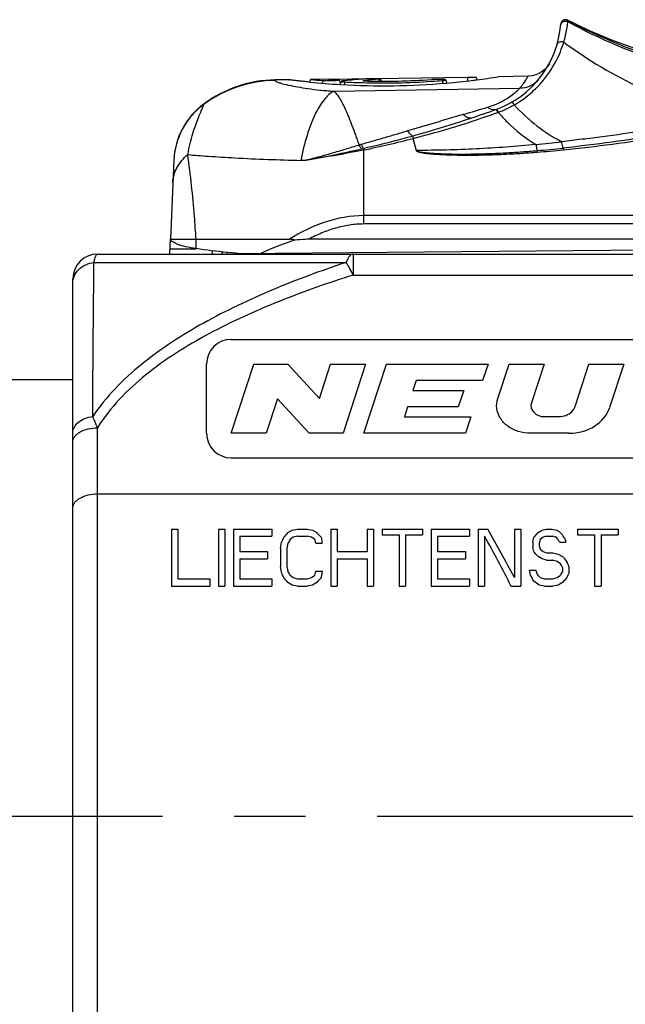
# Model space of a CAD drawing. Units: millimetres. Extents: x 0 to 210, y 0 to 297.
# Drawn here: x 40 to 53, y 192 to 211 of the extents above; entities that cross this region are included whole.
import ezdxf

# ---------------------------------------------------------------- set-up
doc = ezdxf.new("R2010")
doc.units = ezdxf.units.MM
doc.header["$LTSCALE"] = 19.36
doc.linetypes.add('CENTER', pattern=[0.6, 0.375, -0.075, 0.075, -0.075])
doc.layers.get('0').update_dxf_attribs({"linetype": 'CONTINUOUS'})
for name, color, linetype in [('AUSFORMSCHRAEGEN', 7, 'CONTINUOUS'), ('BEZUGSACHSEN', 7, 'CONTINUOUS'), ('RUNDUNGEN', 7, 'CONTINUOUS')]:
    doc.layers.add(name, color=color, linetype=linetype)

msp = doc.modelspace()

# ---------------------------------------------------------------- linework, layer by layer
at = {"color": 7, "linetype": 'CONTINUOUS'}
for p, q in [((45.704, 210.278), (45.713, 210.277)), ((46.154, 210.284), (46.134, 210.229)), ((46.527, 210.288), (49.334, 210.327)), ((46.763, 210.215), (46.742, 210.271)), ((46.742, 210.271), (46.742, 210.271)), ((46.773, 210.244), (46.75, 210.18)), ((46.769, 210.179), (46.754, 210.18)), ((46.847, 210.232), (46.835, 210.176)), ((47.272, 210.292), (47.248, 210.291)), ((47.589, 210.248), (47.574, 210.292)), ((48.919, 210.211), (48.896, 210.274)), ((48.912, 210.21), (48.901, 210.209)), ((49.534, 210.277), (49.514, 210.331)), ((49.957, 210.336), (49.965, 210.337)), ((43.316, 207.043), (43.333, 207.043)), ((43.333, 207.043), (43.833, 207.043)), ((44.687, 206.756), (58.834, 206.879)), ((44.546, 205.014), (61.546, 205.014)), ((44.046, 203.111), (44.046, 204.514)), ((44.546, 203.111), (45.005, 204.514)), ((45.005, 204.514), (45.69, 204.514)), ((45.69, 204.514), (46.333, 203.818)), ((46.333, 203.818), (46.561, 204.514)), ((46.561, 204.514), (47.271, 204.514)), ((47.271, 204.514), (46.812, 203.111)), ((47.237, 203.111), (47.696, 204.514)), ((47.696, 204.514), (49.752, 204.514)), ((49.752, 204.514), (49.642, 204.177)), ((49.95, 203.817), (50.178, 204.514)), ((50.178, 204.514), (50.888, 204.514)), ((50.888, 204.514), (50.631, 203.73)), ((51.518, 203.656), (51.799, 204.514)), ((51.799, 204.514), (52.508, 204.514)), ((52.508, 204.514), (52.219, 203.631)), ((41.334, 204.193), (38.377, 204.193)), ((48.296, 204.177), (48.231, 203.981)), ((49.642, 204.177), (48.296, 204.177)), ((48.231, 203.981), (49.26, 203.981)), ((49.26, 203.981), (49.149, 203.644)), ((45.483, 203.808), (45.255, 203.111)), ((46.126, 203.111), (45.483, 203.808)), ((48.121, 203.644), (48.057, 203.447)), ((49.149, 203.644), (48.121, 203.644)), ((48.057, 203.447), (49.404, 203.447)), ((49.404, 203.447), (49.293, 203.111)), ((50.896, 203.448), (51.187, 203.448)), ((45.255, 203.111), (44.546, 203.111)), ((46.812, 203.111), (46.126, 203.111)), ((49.293, 203.111), (47.237, 203.111)), ((51.392, 203.111), (50.612, 203.111)), ((44.546, 202.611), (61.546, 202.611)), ((43.334, 201.17), (43.334, 200.008)), ((43.334, 201.17), (43.464, 201.17)), ((43.464, 201.17), (43.464, 200.161)), ((44.288, 201.17), (44.288, 200.008)), ((44.288, 201.17), (44.418, 201.17)), ((44.418, 201.17), (44.418, 200.008)), ((44.591, 201.17), (44.591, 200.008)), ((44.591, 201.17), (45.371, 201.17)), ((44.721, 201.027), (44.721, 200.711)), ((44.721, 201.027), (45.371, 201.027)), ((45.371, 201.17), (45.371, 201.027)), ((45.696, 201.099), (45.783, 201.146)), ((45.804, 201.003), (45.739, 200.954)), ((45.783, 201.146), (45.891, 201.17)), ((45.891, 201.027), (45.804, 201.003)), ((45.891, 201.17), (46.086, 201.17)), ((45.891, 201.027), (46.086, 201.027)), ((46.086, 201.17), (46.194, 201.146)), ((46.173, 201.003), (46.086, 201.027)), ((46.238, 200.954), (46.173, 201.003)), ((46.194, 201.146), (46.281, 201.099)), ((46.368, 201.003), (46.389, 200.882)), ((46.563, 201.17), (46.563, 200.008)), ((46.563, 201.17), (46.693, 201.17)), ((46.693, 201.17), (46.693, 200.711)), ((47.299, 201.17), (47.299, 200.711)), ((47.299, 201.17), (47.429, 201.17)), ((47.429, 201.17), (47.429, 200.008)), ((47.603, 201.17), (47.603, 201.051)), ((47.603, 201.17), (48.426, 201.17)), ((47.603, 201.051), (47.949, 201.051)), ((47.949, 201.051), (47.949, 200.008)), ((48.079, 201.051), (48.079, 200.008)), ((48.079, 201.051), (48.426, 201.051)), ((48.426, 201.17), (48.426, 201.051)), ((48.599, 201.17), (48.599, 200.008)), ((48.599, 201.17), (49.379, 201.17)), ((48.729, 201.027), (48.729, 200.711)), ((48.729, 201.027), (49.379, 201.027)), ((49.379, 201.17), (49.379, 201.027)), ((49.553, 201.17), (49.553, 200.008)), ((49.553, 201.17), (49.748, 201.17)), ((49.683, 201.027), (49.683, 200.008)), ((50.289, 201.17), (50.289, 200.187)), ((50.289, 201.17), (50.419, 201.17)), ((50.419, 201.17), (50.419, 200.008)), ((50.658, 200.906), (50.679, 201.003)), ((50.766, 201.099), (50.853, 201.146)), ((50.874, 201.003), (50.809, 200.954)), ((50.853, 201.146), (50.939, 201.17)), ((50.939, 201.027), (50.874, 201.003)), ((50.939, 201.17), (51.048, 201.17)), ((50.939, 201.027), (51.069, 201.027)), ((51.048, 201.17), (51.156, 201.146)), ((51.124, 201.007), (51.069, 201.027)), ((51.134, 201.003), (51.124, 201.007)), ((51.171, 200.962), (51.134, 201.003)), ((51.568, 201.17), (51.568, 201.051)), ((51.568, 201.17), (52.391, 201.17)), ((51.568, 201.051), (51.914, 201.051)), ((51.914, 201.051), (51.914, 200.008)), ((52.044, 201.051), (52.044, 200.008)), ((52.044, 201.051), (52.391, 201.051)), ((52.391, 201.17), (52.391, 201.051)), ((45.544, 200.784), (45.566, 200.906)), ((45.544, 200.784), (45.544, 200.413)), ((45.696, 200.882), (45.674, 200.784)), ((45.674, 200.784), (45.674, 200.413)), ((46.259, 200.882), (46.238, 200.954)), ((46.259, 200.882), (46.389, 200.882)), ((50.658, 200.906), (50.658, 200.809)), ((50.679, 200.711), (50.658, 200.809)), ((50.809, 200.954), (50.788, 200.882)), ((50.788, 200.882), (50.788, 200.833)), ((50.788, 200.833), (50.809, 200.76)), ((51.178, 200.954), (51.171, 200.962)), ((51.199, 200.906), (51.178, 200.954)), ((51.199, 200.906), (51.329, 200.906)), ((51.308, 200.978), (51.329, 200.906)), ((44.721, 200.711), (45.284, 200.711)), ((45.284, 200.711), (45.284, 200.563)), ((46.693, 200.711), (47.299, 200.711)), ((48.729, 200.711), (49.293, 200.711)), ((49.293, 200.711), (49.293, 200.563)), ((50.853, 200.563), (50.766, 200.612)), ((50.809, 200.76), (50.874, 200.711)), ((50.874, 200.711), (50.939, 200.686)), ((50.939, 200.686), (51.069, 200.686)), ((51.069, 200.686), (51.178, 200.662)), ((51.178, 200.662), (51.264, 200.612)), ((44.721, 200.563), (44.721, 200.161)), ((44.721, 200.563), (45.284, 200.563)), ((45.566, 200.288), (45.544, 200.413)), ((45.674, 200.413), (45.696, 200.313)), ((46.693, 200.563), (46.693, 200.008)), ((46.693, 200.563), (47.299, 200.563)), ((47.299, 200.563), (47.299, 200.008)), ((48.729, 200.563), (48.729, 200.161)), ((48.729, 200.563), (49.293, 200.563)), ((50.939, 200.538), (50.853, 200.563)), ((50.939, 200.538), (51.069, 200.538)), ((51.156, 200.513), (51.069, 200.538)), ((51.221, 200.463), (51.156, 200.513)), ((51.264, 200.388), (51.264, 200.313)), ((51.394, 200.413), (51.394, 200.288)), ((45.739, 200.237), (45.804, 200.187)), ((45.804, 200.187), (45.891, 200.161)), ((46.086, 200.161), (46.173, 200.187)), ((46.173, 200.187), (46.238, 200.237)), ((46.238, 200.237), (46.259, 200.313)), ((46.259, 200.313), (46.389, 200.313)), ((46.389, 200.313), (46.368, 200.187)), ((50.593, 200.338), (50.723, 200.338)), ((50.614, 200.237), (50.593, 200.338)), ((50.723, 200.338), (50.744, 200.263)), ((50.809, 200.187), (50.896, 200.161)), ((51.069, 200.161), (51.156, 200.187)), ((51.156, 200.187), (51.221, 200.237)), ((43.334, 200.008), (44.114, 200.008)), ((43.464, 200.161), (44.114, 200.161)), ((44.114, 200.161), (44.114, 200.008)), ((44.288, 200.008), (44.418, 200.008)), ((44.591, 200.008), (45.371, 200.008)), ((44.721, 200.161), (45.371, 200.161)), ((45.371, 200.161), (45.371, 200.008)), ((45.783, 200.034), (45.696, 200.085)), ((45.891, 200.008), (45.783, 200.034)), ((45.891, 200.161), (46.086, 200.161)), ((45.891, 200.008), (46.086, 200.008)), ((46.194, 200.034), (46.086, 200.008)), ((46.281, 200.085), (46.194, 200.034)), ((46.563, 200.008), (46.693, 200.008)), ((47.299, 200.008), (47.429, 200.008)), ((47.949, 200.008), (48.079, 200.008)), ((48.599, 200.008), (49.379, 200.008)), ((48.729, 200.161), (49.379, 200.161)), ((49.379, 200.161), (49.379, 200.008)), ((49.553, 200.008), (49.683, 200.008)), ((50.224, 200.008), (50.419, 200.008)), ((50.896, 200.008), (50.788, 200.034)), ((50.896, 200.161), (51.069, 200.161)), ((50.896, 200.008), (51.069, 200.008)), ((51.178, 200.034), (51.069, 200.008)), ((51.264, 200.085), (51.178, 200.034)), ((51.914, 200.008), (52.044, 200.008))]:
    msp.add_line(p, q, dxfattribs=at)
at = {"color": 9, "linetype": 'CONTINUOUS'}
for p, q in [((46.41, 210.261), (46.392, 210.205)), ((47.539, 210.286), (47.55, 210.248)), ((48.822, 210.26), (48.834, 210.204)), ((49.334, 210.327), (49.334, 210.252)), ((43.833, 206.853), (43.833, 207.043))]:
    msp.add_line(p, q, dxfattribs=at)
at = {"color": 7, "linetype": 'CONTINUOUS'}
for centre, radius, start, end in [((47.636, 225.319), 15.165, 264.3417, 266.6659), ((47.635, 225.42), 15.209, 264.4135, 265.3791), ((47.633, 225.445), 15.197, 265.827, 266.5383), ((47.624, 225.091), 14.936, 266.7179, 270.8066), ((47.726, 202.304), 8.001, 93.9529, 96.5943), ((47.626, 225.263), 15.051, 267.0313, 268.4133), ((47.724, 202.33), 7.975, 93.4219, 93.9515), ((47.624, 225.201), 14.989, 268.4144, 273.7841), ((48.174, 202.28), 8.032, 96.4911, 96.8831), ((47.624, 225.245), 14.997, 268.4249, 268.5584), ((47.624, 225.303), 15.055, 268.5634, 273.7571), ((48.171, 202.303), 8.008, 94.5278, 96.4918), ((47.619, 225.212), 15.057, 270.8179, 274.8843), ((47.612, 225.429), 15.217, 273.7753, 274.5615), ((47.586, 225.595), 15.442, 274.9242, 276.9021), ((49.124, 225.424), 15.098, 270.8001, 271.4834), ((47.574, 225.699), 15.547, 276.9013, 277.2042), ((47.536, 225.989), 15.839, 277.2073, 278.8178), ((44.546, 204.514), 0.5, 90, 180), ((44.546, 203.111), 0.5, 180, 270), ((85.707, 182.962), 43.969, 155.776, 155.914), ((75.47, 174.133), 40.17, 137.8334, 138.0179), ((16.48, 174.108), 40.207, 41.9823, 42.1666), ((12.538, 180.622), 42.38, 27.2215, 28.7813), ((13.392, 180.507), 41.817, 28.0732, 29.6117), ((80.54, 174.133), 40.171, 137.8333, 138.0178), ((21.181, 164.831), 47.088, 50.3261, 50.4629), ((19.193, 179.34), 38.725, 33.9718, 34.1435), ((79.934, 180.507), 39.842, 149.1222, 149.2438), ((19.628, 173.302), 41.418, 41.2523, 41.4338), ((19.884, 173.09), 41.74, 41.0716, 41.2523), ((14.901, 179.429), 41.972, 29.9586, 30.0769), ((8.382, 181.79), 46.871, 23.4115, 23.5445), ((1.436, 181.331), 48.029, 23.1152, 23.2465), ((13.029, 172.373), 42.838, 40.3086, 40.4874), ((8.728, 179.106), 42.619, 29.7238, 29.841), ((78.969, 172.355), 42.865, 139.5125, 139.6913), ((11.071, 179.918), 44.459, 27.0122, 27.196), ((18.376, 172.498), 42.644, 40.4875, 40.6218), ((88.203, 179.123), 42.585, 150.159, 150.2764), ((83.952, 172.355), 42.865, 139.5125, 139.6913), ((95.579, 181.308), 48.088, 156.7537, 156.8849), ((16.423, 151.6), 59.387, 54.64366, 54.77172)]:
    msp.add_arc(centre, radius, start, end, dxfattribs=at)
for centre, major_axis, start_param, end_param in [((50.896, 203.672), (0.274, 0), 2.879793, 4.712389), ((51.392, 203.813), (0.857, 0), -1.570796, -0.261799)]:
    msp.add_ellipse(centre, major_axis=major_axis, ratio=0.819152, start_param=start_param, end_param=end_param, dxfattribs=at)
for points, knots in [([(46.141, 210.228), (46.108, 210.232), (46.046, 210.238), (45.958, 210.247), (45.883, 210.256), (45.828, 210.262), (45.79, 210.267), (45.768, 210.27), (45.748, 210.272), (45.733, 210.274), (45.722, 210.275), (45.715, 210.276), (45.711, 210.277), (45.708, 210.277), (45.706, 210.277), (45.705, 210.278), (45.704, 210.278), (45.704, 210.278)], [0, 0, 0, 0, 0.227077, 0.428033, 0.60124, 0.745031, 0.805375, 0.85774, 0.901918, 0.937734, 0.96526, 0.975974, 0.984687, 0.991422, 0.996203, 0.999055, 1, 1, 1, 1]), ([(46.41, 210.261), (46.431, 210.26), (46.48, 210.258), (46.557, 210.258), (46.636, 210.26), (46.687, 210.263), (46.709, 210.265)], [0, 0, 0, 0, 0.209805, 0.491325, 0.776427, 1, 1, 1, 1]), ([(46.709, 210.265), (46.713, 210.265), (46.721, 210.266), (46.732, 210.268), (46.738, 210.269), (46.742, 210.27), (46.742, 210.271)], [0, 0, 0, 0, 0.404525, 0.708541, 0.907505, 1, 1, 1, 1]), ([(46.731, 210.274), (46.73, 210.274), (46.724, 210.275), (46.719, 210.275), (46.715, 210.276)], [0, 0, 0, 0, 0.212518, 1, 1, 1, 1]), ([(46.74, 210.273), (46.739, 210.273), (46.736, 210.274), (46.733, 210.274), (46.731, 210.274)], [0, 0, 0, 0, 0.185712, 1, 1, 1, 1]), ([(46.742, 210.271), (46.742, 210.272), (46.742, 210.272), (46.741, 210.273), (46.74, 210.273)], [0, 0, 0, 0, 0.149748, 1, 1, 1, 1]), ([(46.773, 210.244), (46.772, 210.242), (46.778, 210.24), (46.783, 210.239), (46.796, 210.236), (46.817, 210.234), (46.836, 210.233), (46.847, 210.232)], [0, 0, 0, 0, 0.069794, 0.150436, 0.26345, 0.57967, 1, 1, 1, 1]), ([(46.807, 210.252), (46.802, 210.252), (46.794, 210.251), (46.783, 210.249), (46.777, 210.247), (46.773, 210.245), (46.773, 210.244)], [0, 0, 0, 0, 0.397807, 0.699843, 0.899998, 1, 1, 1, 1]), ([(47.574, 210.292), (47.573, 210.292), (47.57, 210.293), (47.565, 210.294), (47.555, 210.294), (47.542, 210.295), (47.527, 210.295), (47.5, 210.296), (47.463, 210.296), (47.415, 210.296), (47.364, 210.295), (47.317, 210.294), (47.286, 210.293), (47.272, 210.292)], [0, 0, 0, 0, 0.008104, 0.027803, 0.058977, 0.101172, 0.153662, 0.215301, 0.360996, 0.525608, 0.695484, 0.858835, 1, 1, 1, 1]), ([(47.539, 210.286), (47.544, 210.287), (47.553, 210.288), (47.564, 210.289), (47.569, 210.29), (47.574, 210.291), (47.574, 210.292)], [0, 0, 0, 0, 0.429093, 0.743617, 0.934642, 1, 1, 1, 1]), ([(48.896, 210.274), (48.896, 210.275), (48.893, 210.276), (48.887, 210.278), (48.878, 210.279), (48.861, 210.281), (48.833, 210.283), (48.794, 210.284), (48.748, 210.285), (48.687, 210.284), (48.64, 210.282), (48.61, 210.28)], [0, 0, 0, 0, 0.010509, 0.031018, 0.062153, 0.10351, 0.214295, 0.355073, 0.515128, 0.685161, 1, 1, 1, 1]), ([(48.822, 210.26), (48.832, 210.261), (48.851, 210.262), (48.876, 210.266), (48.887, 210.268), (48.897, 210.272), (48.896, 210.274)], [0, 0, 0, 0, 0.417238, 0.733766, 0.929321, 1, 1, 1, 1]), ([(43.833, 206.853), (43.762, 206.864), (43.638, 206.886), (43.496, 206.925), (43.411, 206.962), (43.357, 206.992), (43.325, 207.021), (43.316, 207.043)], [0, 0, 0, 0, 0.381141, 0.670811, 0.782215, 0.87285, 1, 1, 1, 1]), ([(44.687, 206.756), (44.611, 206.762), (44.326, 206.788), (44.041, 206.822), (43.833, 206.853)], [0, 0, 0, 0, 0.265647, 1, 1, 1, 1])]:
    msp.add_open_spline(points, degree=3, knots=knots, dxfattribs=at)
at = {"color": 9, "linetype": 'CONTINUOUS'}
msp.add_open_spline([(43.833, 207.043), (43.823, 207.198), (43.781, 207.771), (43.722, 208.344), (43.664, 208.76)], degree=3, knots=[0, 0, 0, 0, 0.269391, 1, 1, 1, 1], dxfattribs=at)
at = {"color": 7, "linetype": 'CONTINUOUS'}
for points in [[(50.612, 203.111), (50.529, 203.111), (50.361, 203.136), (50.143, 203.245), (49.988, 203.412), (49.915, 203.612), (49.929, 203.752), (49.95, 203.817)], [(51.187, 203.448), (51.236, 203.448), (51.337, 203.466), (51.458, 203.542), (51.505, 203.617), (51.518, 203.656)]]:
    msp.add_open_spline(points, degree=3, dxfattribs=at)
at = {"layer": 'AUSFORMSCHRAEGEN', "color": 7, "linetype": 'CONTINUOUS'}
for p, q in [((45.704, 210.278), (45.439, 210.274)), ((46.527, 210.289), (46.154, 210.284)), ((50.563, 210.346), (49.964, 210.337))]:
    msp.add_line(p, q, dxfattribs=at)
at = {"layer": 'BEZUGSACHSEN', "color": 7, "linetype": 'CENTER'}
msp.add_line((101.23, 195.343), (18.234, 195.343), dxfattribs=at)
at = {"layer": 'RUNDUNGEN', "color": 9, "linetype": 'CONTINUOUS'}
for p, q in [((51.372, 211.455), (51.375, 211.478)), ((51.375, 211.478), (51.373, 211.483)), ((45.439, 210.274), (45.434, 210.262)), ((46.625, 210.045), (50.396, 210.105)), ((43.994, 209.782), (43.988, 209.785)), ((49.95, 209.613), (49.96, 209.617)), ((49.95, 209.613), (49.96, 209.617)), ((48.3, 208.839), (48.234, 209.089)), ((47.184, 208.876), (47.225, 208.886)), ((47.234, 207.353), (47.234, 208.853)), ((50.746, 208.84), (50.75, 208.809)), ((43.302, 206.851), (43.833, 206.849)), ((44.161, 206.743), (44.167, 206.808)), ((41.762, 206.574), (46.874, 206.574)), ((44.604, 206.739), (44.606, 206.763)), ((47.018, 206.743), (47.018, 206.317)), ((47.018, 206.317), (56.334, 206.317)), ((41.834, 183.943), (41.834, 203.223)), ((41.834, 201.882), (56.334, 201.882))]:
    msp.add_line(p, q, dxfattribs=at)
at = {"layer": 'RUNDUNGEN', "color": 7, "linetype": 'CONTINUOUS'}
for p, q in [((43.381, 208.644), (43.311, 207.048)), ((58.815, 207.524), (47.234, 207.522)), ((58.834, 207.355), (47.234, 207.353)), ((43.298, 206.743), (43.311, 207.043)), ((43.312, 207.045), (43.313, 207.047)), ((43.313, 207.048), (43.315, 207.045)), ((43.833, 207.043), (45.724, 207.043)), ((65.523, 207.043), (46.116, 207.043)), ((44.361, 206.743), (44.365, 206.786)), ((44.461, 206.743), (44.464, 206.776)), ((41.834, 206.743), (60.245, 206.743)), ((45.361, 206.762), (45.361, 206.743)), ((41.334, 184.443), (41.334, 206.243))]:
    msp.add_line(p, q, dxfattribs=at)
for points in [[(51.238, 211.438), (51.232, 211.42), (51.229, 211.402)], [(50.996, 210.608), (50.956, 210.546), (50.908, 210.49), (50.852, 210.442), (50.789, 210.403), (50.721, 210.374), (50.65, 210.354), (50.576, 210.346), (50.563, 210.346)]]:
    msp.add_lwpolyline(points, dxfattribs=at)
for centre, radius, start, end in [((49.234, 211.555), 2, 289.8054, 355.6013), ((51.328, 211.394), 0.1, 63.1435, 175.6033), ((45.474, 207.774), 2.5, 90.8, 126.4666), ((44.879, 208.578), 1.5, 126.4666, 177.5), ((43.059, 228.703), 20.226, 288.2856, 289.8054), ((43.391, 207.068), 0.0793, 196.5761, 197.9613), ((41.834, 206.243), 0.5, 90, 180)]:
    msp.add_arc(centre, radius, start, end, dxfattribs=at)
at = {"layer": 'RUNDUNGEN', "color": 9, "linetype": 'CONTINUOUS'}
for centre, radius, start, end in [((51.328, 211.39), 0.1, 61.8701, 175.4938), ((50.414, 210.576), 0.467, 319.7399, 320.311), ((44.878, 208.571), 1.499, 126.1404, 177.4972), ((49.24, 211.594), 2.104, 290.009, 299.7588), ((43.175, 231.212), 22.473, 285.6899, 287.0058), ((43.291, 228.266), 19.805, 288.0619, 289.6463), ((49.525, 209.432), 0.472, 22.9484, 25.2861), ((43.095, 228.617), 20.193, 281.8299, 284.7446), ((48.139, 234.634), 25.801, 275.7537, 276.9202), ((48.991, 229.79), 21.023, 274.7904, 276.2356), ((49.157, 229.23), 20.483, 274.4596, 275.9465), ((45.769, 200.325), 8.32, 88.233, 88.7156)]:
    msp.add_arc(centre, radius, start, end, dxfattribs=at)
at = {"layer": 'RUNDUNGEN', "color": 7, "linetype": 'CONTINUOUS'}
msp.add_ellipse((47.234, 202.368), major_axis=(4.86, 0), ratio=1, start_param=1.862277, end_param=2.013421, dxfattribs=at)
at = {"layer": 'RUNDUNGEN', "color": 9, "linetype": 'CONTINUOUS'}
for points, knots in [([(51.226, 211.376), (51.228, 211.392), (51.239, 211.424), (51.276, 211.458), (51.325, 211.47), (51.358, 211.462), (51.372, 211.455)], [0, 0, 0, 0, 0.249011, 0.498747, 0.749287, 1, 1, 1, 1]), ([(51.289, 211.041), (51.315, 211.13), (51.343, 211.25), (51.364, 211.389), (51.37, 211.437), (51.372, 211.455)], [0, 0, 0, 0, 0.658009, 0.869398, 1, 1, 1, 1]), ([(51.372, 211.455), (52.012, 211.102), (53.364, 210.533), (54.805, 210.264), (55.527, 210.208)], [0, 0, 0, 0, 0.502608, 1, 1, 1, 1]), ([(51.375, 211.478), (52.022, 211.132), (53.39, 210.578), (54.846, 210.333), (55.573, 210.292)], [0, 0, 0, 0, 0.501752, 1, 1, 1, 1]), ([(50.836, 210.221), (50.952, 210.354), (51.13, 210.616), (51.249, 210.909), (51.289, 211.041)], [0, 0, 0, 0, 0.560854, 1, 1, 1, 1]), ([(51.154, 210.994), (51.157, 211.005), (51.171, 211.028), (51.206, 211.048), (51.248, 211.054), (51.276, 211.047), (51.289, 211.041)], [0, 0, 0, 0, 0.228721, 0.471534, 0.731483, 1, 1, 1, 1]), ([(51.289, 211.041), (51.775, 210.68), (52.804, 210.065), (53.94, 209.68), (54.509, 209.556)], [0, 0, 0, 0, 0.509869, 1, 1, 1, 1]), ([(45.434, 210.262), (45.178, 210.259), (44.664, 210.172), (44.201, 209.933), (43.994, 209.782)], [0, 0, 0, 0, 0.500075, 1, 1, 1, 1]), ([(45.434, 210.262), (45.433, 210.26), (45.436, 210.255), (45.441, 210.25), (45.452, 210.243), (45.472, 210.234), (45.503, 210.223), (45.544, 210.21), (45.594, 210.196), (45.654, 210.181), (45.753, 210.158), (45.902, 210.129), (46.11, 210.095), (46.355, 210.066), (46.531, 210.051), (46.625, 210.045)], [0, 0, 0, 0, 0.006208, 0.01137, 0.018278, 0.037671, 0.064736, 0.099585, 0.142286, 0.192893, 0.251446, 0.392491, 0.565326, 0.768865, 1, 1, 1, 1]), ([(50.284, 209.767), (50.39, 209.828), (50.588, 209.965), (50.759, 210.133), (50.836, 210.221)], [0, 0, 0, 0, 0.511881, 1, 1, 1, 1]), ([(50.396, 210.105), (50.411, 210.123), (50.439, 210.158), (50.476, 210.207), (50.504, 210.248), (50.523, 210.278), (50.536, 210.299), (50.543, 210.311), (50.549, 210.321), (50.554, 210.33), (50.558, 210.336), (50.56, 210.341), (50.562, 210.343), (50.562, 210.345), (50.563, 210.345), (50.563, 210.346), (50.563, 210.346)], [0, 0, 0, 0, 0.246247, 0.45311, 0.623973, 0.761186, 0.817727, 0.866433, 0.907449, 0.940876, 0.966786, 0.985249, 0.991706, 0.996316, 0.99908, 1, 1, 1, 1]), ([(50.77, 210.274), (50.725, 210.221), (50.609, 210.133), (50.466, 210.104), (50.396, 210.105)], [0, 0, 0, 0, 0.497767, 1, 1, 1, 1]), ([(46.625, 210.045), (46.589, 210.026), (46.517, 209.974), (46.42, 209.868), (46.326, 209.73), (46.237, 209.562), (46.155, 209.366), (46.05, 209.059), (45.99, 208.814), (45.956, 208.643)], [0, 0, 0, 0, 0.076435, 0.16616, 0.270608, 0.390093, 0.524053, 0.671413, 1, 1, 1, 1]), ([(46.625, 210.045), (46.646, 210.028), (46.688, 209.982), (46.746, 209.898), (46.805, 209.791), (46.867, 209.661), (46.93, 209.511), (46.996, 209.341), (47.052, 209.188), (47.092, 209.075), (47.117, 209.008), (47.13, 208.973), (47.137, 208.956)], [0, 0, 0, 0, 0.067542, 0.151628, 0.25296, 0.371381, 0.506279, 0.656748, 0.821688, 0.909223, 0.954209, 1, 1, 1, 1]), ([(49.747, 209.721), (49.903, 209.769), (50.137, 209.879), (50.332, 210.041), (50.396, 210.105)], [0, 0, 0, 0, 0.645136, 1, 1, 1, 1]), ([(43.664, 208.76), (43.679, 208.836), (43.711, 208.979), (43.766, 209.18), (43.821, 209.354), (43.868, 209.48), (43.903, 209.566), (43.926, 209.62), (43.946, 209.666), (43.964, 209.705), (43.978, 209.735), (43.986, 209.756), (43.991, 209.768), (43.993, 209.775), (43.994, 209.779), (43.994, 209.781), (43.994, 209.782)], [0, 0, 0, 0, 0.215575, 0.4095, 0.579228, 0.723069, 0.784701, 0.839137, 0.886111, 0.925343, 0.956543, 0.979427, 0.987693, 0.993841, 0.997897, 1, 1, 1, 1]), ([(50.229, 209.82), (50.231, 209.821), (50.238, 209.819), (50.244, 209.815), (50.255, 209.806), (50.268, 209.79), (50.279, 209.775), (50.284, 209.767)], [0, 0, 0, 0, 0.113287, 0.205016, 0.322369, 0.626803, 1, 1, 1, 1]), ([(50.284, 209.767), (50.426, 209.612), (50.726, 209.332), (51.072, 209.111), (51.247, 209.021)], [0, 0, 0, 0, 0.516593, 1, 1, 1, 1]), ([(48.127, 209.245), (48.316, 209.3), (48.69, 209.413), (49.065, 209.523), (49.252, 209.576)], [0, 0, 0, 0, 0.503072, 1, 1, 1, 1]), ([(49.405, 209.498), (49.394, 209.495), (49.361, 209.493), (49.306, 209.521), (49.27, 209.555), (49.252, 209.576)], [0, 0, 0, 0, 0.187733, 0.533978, 1, 1, 1, 1]), ([(49.888, 209.668), (49.877, 209.666), (49.825, 209.668), (49.778, 209.696), (49.747, 209.721)], [0, 0, 0, 0, 0.214388, 1, 1, 1, 1]), ([(49.912, 209.673), (49.913, 209.674), (49.917, 209.672), (49.925, 209.663), (49.931, 209.653), (49.934, 209.646)], [0, 0, 0, 0, 0.10911, 0.307775, 1, 1, 1, 1]), ([(49.922, 209.677), (49.923, 209.677), (49.929, 209.674), (49.935, 209.666), (49.943, 209.652), (49.949, 209.641), (49.952, 209.634)], [0, 0, 0, 0, 0.100647, 0.301796, 0.606909, 1, 1, 1, 1]), ([(49.934, 209.646), (49.936, 209.644), (49.941, 209.633), (49.946, 209.622), (49.95, 209.613)], [0, 0, 0, 0, 0.227568, 1, 1, 1, 1]), ([(49.96, 209.617), (50.017, 209.55), (50.246, 209.303), (50.512, 209.09), (50.725, 208.963)], [0, 0, 0, 0, 0.262974, 1, 1, 1, 1]), ([(48.216, 209.136), (48.316, 209.164), (48.715, 209.277), (49.11, 209.401), (49.405, 209.498)], [0, 0, 0, 0, 0.250528, 1, 1, 1, 1]), ([(48.234, 209.089), (48.335, 209.114), (48.737, 209.22), (49.135, 209.339), (49.432, 209.436)], [0, 0, 0, 0, 0.250312, 1, 1, 1, 1]), ([(54.509, 209.556), (54.244, 209.493), (53.708, 209.38), (52.896, 209.235), (52.212, 209.137), (51.661, 209.069), (51.385, 209.036), (51.247, 209.021)], [0, 0, 0, 0, 0.247121, 0.496873, 0.748066, 0.873972, 1, 1, 1, 1]), ([(47.183, 208.971), (47.262, 208.993), (47.42, 209.038), (47.657, 209.106), (47.892, 209.175), (48.049, 209.221), (48.127, 209.245)], [0, 0, 0, 0, 0.251327, 0.501834, 0.751453, 1, 1, 1, 1]), ([(48.216, 209.136), (48.2, 209.15), (48.168, 209.184), (48.141, 209.223), (48.127, 209.245)], [0, 0, 0, 0, 0.44275, 1, 1, 1, 1]), ([(47.137, 208.956), (47.145, 208.959), (47.16, 208.962), (47.175, 208.968), (47.183, 208.971)], [0, 0, 0, 0, 0.502273, 1, 1, 1, 1]), ([(47.225, 208.885), (47.221, 208.892), (47.205, 208.919), (47.19, 208.948), (47.18, 208.97)], [0, 0, 0, 0, 0.230768, 1, 1, 1, 1]), ([(47.225, 208.886), (47.308, 208.905), (47.64, 208.983), (47.97, 209.068), (48.216, 209.136)], [0, 0, 0, 0, 0.250386, 1, 1, 1, 1]), ([(48.216, 209.136), (48.22, 209.13), (48.226, 209.115), (48.232, 209.099), (48.235, 209.089)], [0, 0, 0, 0, 0.410917, 1, 1, 1, 1]), ([(51.274, 208.891), (51.272, 208.901), (51.262, 208.944), (51.254, 208.987), (51.247, 209.021)], [0, 0, 0, 0, 0.222101, 1, 1, 1, 1]), ([(53.257, 209.167), (52.928, 209.109), (52.269, 209.008), (51.606, 208.928), (51.274, 208.891)], [0, 0, 0, 0, 0.499632, 1, 1, 1, 1]), ([(51.279, 208.857), (51.612, 208.892), (52.276, 208.968), (52.938, 209.063), (53.268, 209.118)], [0, 0, 0, 0, 0.50022, 1, 1, 1, 1]), ([(46.026, 208.641), (46.119, 208.663), (46.306, 208.71), (46.585, 208.788), (46.817, 208.857), (47, 208.914), (47.092, 208.942), (47.137, 208.956)], [0, 0, 0, 0, 0.249164, 0.500509, 0.751586, 0.876246, 1, 1, 1, 1]), ([(46.026, 208.641), (46.122, 208.657), (46.51, 208.726), (46.895, 208.809), (47.184, 208.876)], [0, 0, 0, 0, 0.247512, 1, 1, 1, 1]), ([(47.234, 208.852), (47.033, 208.811), (46.631, 208.735), (46.227, 208.67), (46.026, 208.641)], [0, 0, 0, 0, 0.502744, 1, 1, 1, 1]), ([(47.184, 208.876), (47.18, 208.882), (47.163, 208.908), (47.148, 208.935), (47.137, 208.956)], [0, 0, 0, 0, 0.232434, 1, 1, 1, 1]), ([(47.234, 208.853), (47.234, 208.856), (47.231, 208.867), (47.228, 208.878), (47.225, 208.886)], [0, 0, 0, 0, 0.277969, 1, 1, 1, 1]), ([(50.725, 208.963), (50.322, 208.923), (49.514, 208.865), (48.704, 208.845), (48.299, 208.843)], [0, 0, 0, 0, 0.499764, 1, 1, 1, 1]), ([(48.299, 208.843), (48.3, 208.84), (48.306, 208.836), (48.313, 208.831), (48.322, 208.828), (48.334, 208.823), (48.349, 208.819), (48.374, 208.814), (48.406, 208.809), (48.444, 208.803), (48.482, 208.799), (48.533, 208.794), (48.597, 208.789), (48.673, 208.784), (48.75, 208.78), (48.827, 208.777), (48.929, 208.774), (49.058, 208.771), (49.211, 208.77), (49.365, 208.771), (49.519, 208.774), (49.673, 208.778), (49.877, 208.785), (50.133, 208.797), (50.44, 208.816), (50.644, 208.832), (50.746, 208.84)], [0, 0, 0, 0, 0.00373, 0.007496, 0.011361, 0.015224, 0.022989, 0.030772, 0.046363, 0.061973, 0.077591, 0.093216, 0.124474, 0.155741, 0.187012, 0.218286, 0.249562, 0.312116, 0.374672, 0.437226, 0.499778, 0.562326, 0.62487, 0.74994, 0.874985, 1, 1, 1, 1]), ([(48.3, 208.839), (48.299, 208.838), (48.302, 208.835), (48.305, 208.832), (48.309, 208.83), (48.315, 208.827), (48.322, 208.823), (48.334, 208.819), (48.349, 208.814), (48.373, 208.807), (48.405, 208.801), (48.443, 208.794), (48.481, 208.789), (48.532, 208.783), (48.595, 208.776), (48.672, 208.77), (48.749, 208.765), (48.826, 208.761), (48.928, 208.756), (49.057, 208.752), (49.211, 208.75), (49.365, 208.749), (49.57, 208.751), (49.827, 208.757), (50.135, 208.769), (50.443, 208.787), (50.647, 208.801), (50.75, 208.809)], [0, 0, 0, 0, 0.001825, 0.003727, 0.005568, 0.007467, 0.011317, 0.015166, 0.022908, 0.030673, 0.04624, 0.061832, 0.077439, 0.093054, 0.1243, 0.155559, 0.186826, 0.218098, 0.249374, 0.311932, 0.374494, 0.437059, 0.499623, 0.624744, 0.749851, 0.874938, 1, 1, 1, 1]), ([(50.725, 208.963), (50.727, 208.952), (50.733, 208.911), (50.741, 208.87), (50.746, 208.84)], [0, 0, 0, 0, 0.272498, 1, 1, 1, 1]), ([(51.274, 208.891), (51.275, 208.889), (51.276, 208.878), (51.278, 208.866), (51.279, 208.857)], [0, 0, 0, 0, 0.217124, 1, 1, 1, 1]), ([(43.361, 208.192), (43.363, 208.243), (43.38, 208.348), (43.464, 208.553), (43.577, 208.685), (43.664, 208.76)], [0, 0, 0, 0, 0.235374, 0.477515, 1, 1, 1, 1]), ([(43.664, 208.76), (43.803, 208.748), (44.121, 208.723), (44.885, 208.676), (45.509, 208.653), (45.956, 208.643)], [0, 0, 0, 0, 0.183129, 0.41648, 1, 1, 1, 1]), ([(47.234, 207.522), (46.968, 207.522), (46.432, 207.425), (45.951, 207.184), (45.724, 207.043)], [0, 0, 0, 0, 0.499673, 1, 1, 1, 1]), ([(47.234, 207.353), (47.137, 207.353), (46.941, 207.337), (46.655, 207.274), (46.378, 207.175), (46.202, 207.09), (46.116, 207.043)], [0, 0, 0, 0, 0.249997, 0.499994, 0.749997, 1, 1, 1, 1]), ([(41.334, 206.159), (41.334, 206.209), (41.357, 206.312), (41.452, 206.443), (41.593, 206.537), (41.705, 206.567), (41.762, 206.574)], [0, 0, 0, 0, 0.231316, 0.473271, 0.730482, 1, 1, 1, 1]), ([(46.874, 206.574), (46.374, 206.408), (45.633, 206.135), (44.676, 205.708), (43.987, 205.355), (43.33, 204.961), (42.53, 204.382), (42.003, 203.851), (41.736, 203.45)], [0, 0, 0, 0, 0.259147, 0.3874, 0.51441, 0.639797, 0.763059, 1, 1, 1, 1]), ([(41.736, 203.45), (41.738, 203.74), (41.745, 204.782), (41.754, 205.824), (41.762, 206.574)], [0, 0, 0, 0, 0.279026, 1, 1, 1, 1]), ([(41.762, 206.574), (41.767, 206.599), (41.777, 206.641), (41.791, 206.69), (41.805, 206.718), (41.815, 206.734), (41.827, 206.743), (41.834, 206.743)], [0, 0, 0, 0, 0.393093, 0.688068, 0.798313, 0.884823, 1, 1, 1, 1]), ([(47.018, 206.743), (47.005, 206.743), (46.975, 206.734), (46.938, 206.698), (46.903, 206.643), (46.884, 206.599), (46.874, 206.574)], [0, 0, 0, 0, 0.170201, 0.381881, 0.656533, 1, 1, 1, 1]), ([(47.018, 206.317), (46.995, 206.365), (46.951, 206.453), (46.9, 206.538), (46.874, 206.574)], [0, 0, 0, 0, 0.547177, 1, 1, 1, 1]), ([(47.018, 206.317), (46.512, 206.157), (45.761, 205.894), (44.791, 205.48), (44.09, 205.135), (43.423, 204.747), (42.615, 204.173), (42.087, 203.634), (41.834, 203.223)], [0, 0, 0, 0, 0.259441, 0.387911, 0.515161, 0.640763, 0.764119, 1, 1, 1, 1]), ([(41.334, 203.125), (41.334, 203.163), (41.358, 203.246), (41.448, 203.345), (41.579, 203.417), (41.682, 203.443), (41.736, 203.45)], [0, 0, 0, 0, 0.206582, 0.438668, 0.705449, 1, 1, 1, 1]), ([(41.834, 203.223), (41.826, 203.243), (41.795, 203.319), (41.762, 203.394), (41.736, 203.45)], [0, 0, 0, 0, 0.261659, 1, 1, 1, 1]), ([(41.334, 202.936), (41.334, 202.955), (41.341, 202.994), (41.372, 203.049), (41.419, 203.099), (41.507, 203.159), (41.648, 203.209), (41.77, 203.223), (41.834, 203.223)], [0, 0, 0, 0, 0.090389, 0.187448, 0.29543, 0.416324, 0.693086, 1, 1, 1, 1]), ([(41.334, 201.595), (41.334, 201.614), (41.341, 201.654), (41.372, 201.709), (41.419, 201.758), (41.507, 201.818), (41.648, 201.869), (41.77, 201.882), (41.834, 201.882)], [0, 0, 0, 0, 0.090389, 0.187448, 0.29543, 0.416324, 0.693086, 1, 1, 1, 1])]:
    msp.add_open_spline(points, degree=3, knots=knots, dxfattribs=at)
at = {"layer": 'RUNDUNGEN', "color": 7, "linetype": 'CONTINUOUS'}
for points, knots in [([(51.373, 211.483), (52.031, 211.15), (53.425, 210.631), (54.901, 210.436), (55.638, 210.422)], [0, 0, 0, 0, 0.499985, 1, 1, 1, 1]), ([(43.31, 207.027), (43.31, 207.031), (43.311, 207.037), (43.311, 207.043), (43.312, 207.045)], [0, 0, 0, 0, 0.620015, 1, 1, 1, 1]), ([(43.313, 207.047), (43.313, 207.047), (43.313, 207.047), (43.313, 207.048), (43.313, 207.048)], [0, 0, 0, 0, 0.600545, 1, 1, 1, 1]), ([(45.838, 207.023), (45.829, 207.027), (45.792, 207.04), (45.753, 207.043), (45.724, 207.043)], [0, 0, 0, 0, 0.251914, 1, 1, 1, 1]), ([(46.116, 207.043), (46.093, 207.043), (46, 207.041), (45.907, 207.033), (45.838, 207.023)], [0, 0, 0, 0, 0.250791, 1, 1, 1, 1])]:
    msp.add_open_spline(points, degree=3, knots=knots, dxfattribs=at)
at = {"layer": 'RUNDUNGEN', "color": 9, "linetype": 'CONTINUOUS'}
msp.add_open_spline([(49.912, 209.673), (49.904, 209.671), (49.896, 209.669), (49.888, 209.668)], degree=3, dxfattribs=at)

doc.saveas('drawing.dxf')
